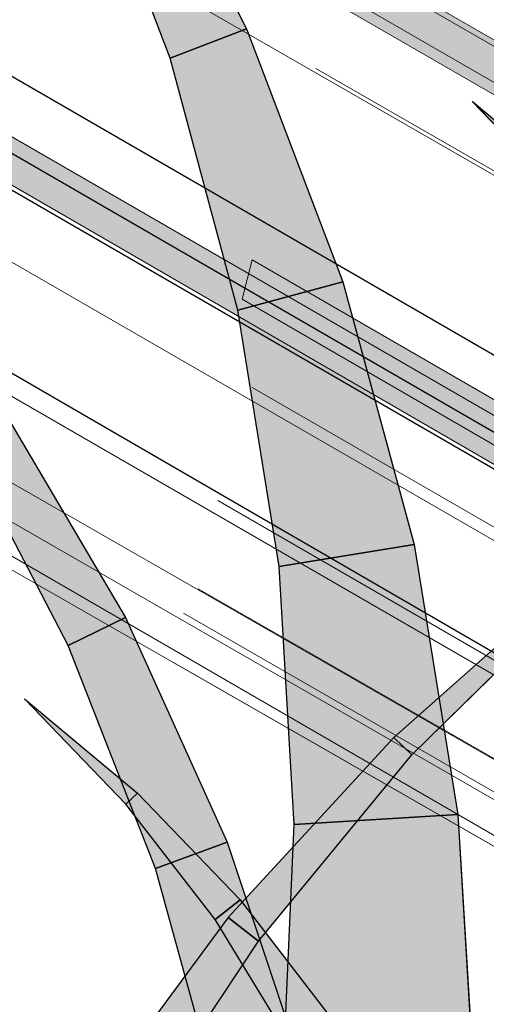
# Model space of a CAD drawing. Units: inches. Extents: x 0.1 to 8.4, y 0 to 10.9.
# Drawn here: x 6.1 to 6.2, y 7.5 to 7.6 of the extents above; entities that cross this region are included whole.
import ezdxf

# ---------------------------------------------------------------- set-up
doc = ezdxf.new("R2010")
doc.units = ezdxf.units.IN
doc.header["$MEASUREMENT"] = 0
doc.layers.add('LAYER_1', color=7, linetype='Continuous')

# ---------------------------------------------------------------- blocks, each defined once
blk = doc.blocks.new('block 25')
at = {"layer": 'LAYER_1', "color": 7, "lineweight": 25, "true_color": 0xffffff}
blk.add_lwpolyline([(6.910902, 7.161669), (5.888726, 7.752665)], dxfattribs=at)
blk = doc.blocks.new('block 24')
at = {"layer": 'LAYER_1'}
blk.add_blockref('block 25', (0, 0), dxfattribs=at)
blk = doc.blocks.new('block 23')
at = {"layer": 'LAYER_1'}
blk.add_blockref('block 24', (0, 0), dxfattribs=at)
blk = doc.blocks.new('block 28')
at = {"layer": 'LAYER_1', "color": 7, "lineweight": 25, "true_color": 0xffffff}
blk.add_lwpolyline([(6.910902, 7.161669), (5.888726, 7.752665)], dxfattribs=at)
blk = doc.blocks.new('block 27')
at = {"layer": 'LAYER_1'}
blk.add_blockref('block 28', (0, 0), dxfattribs=at)
blk = doc.blocks.new('block 26')
at = {"layer": 'LAYER_1'}
blk.add_blockref('block 27', (0, 0), dxfattribs=at)
blk = doc.blocks.new('block 34')
at = {"layer": 'LAYER_1', "color": 7, "lineweight": 25, "true_color": 0xffffff}
blk.add_lwpolyline([(6.882148, 7.181925), (5.843397, 7.782532)], dxfattribs=at)
blk = doc.blocks.new('block 33')
at = {"layer": 'LAYER_1'}
blk.add_blockref('block 34', (0, 0), dxfattribs=at)
blk = doc.blocks.new('block 32')
at = {"layer": 'LAYER_1'}
blk.add_blockref('block 33', (0, 0), dxfattribs=at)
blk = doc.blocks.new('block 53')
at = {"layer": 'LAYER_1', "color": 7, "lineweight": 25, "true_color": 0xffffff}
blk.add_lwpolyline([(5.825684, 7.800368), (6.429918, 8.147786), (7.128499, 7.769165), (6.505547, 7.407254), (5.825684, 7.800368)], dxfattribs=at)
blk = doc.blocks.new('block 52')
at = {"layer": 'LAYER_1'}
blk.add_blockref('block 53', (0, 0), dxfattribs=at)
blk = doc.blocks.new('block 51')
at = {"layer": 'LAYER_1'}
blk.add_blockref('block 52', (0, 0), dxfattribs=at)
blk = doc.blocks.new('block 56')
at = {"layer": 'LAYER_1', "color": 7, "lineweight": 25, "true_color": 0xffffff}
blk.add_lwpolyline([(5.825684, 7.800368), (6.429918, 8.147786), (7.128499, 7.769165), (6.505547, 7.407254), (5.825684, 7.800368)], dxfattribs=at)
blk = doc.blocks.new('block 55')
at = {"layer": 'LAYER_1'}
blk.add_blockref('block 56', (0, 0), dxfattribs=at)
blk = doc.blocks.new('block 54')
at = {"layer": 'LAYER_1'}
blk.add_blockref('block 55', (0, 0), dxfattribs=at)
blk = doc.blocks.new('block 59')
at = {"layer": 'LAYER_1', "lineweight": 0}
blk.add_lwpolyline([(5.825684, 7.800354), (6.429918, 8.147786), (7.128499, 7.769192), (6.505547, 7.407254), (5.825684, 7.800354)], dxfattribs=at)
blk = doc.blocks.new('block 58')
at = {"layer": 'LAYER_1'}
blk.add_blockref('block 59', (0, 0), dxfattribs=at)
blk = doc.blocks.new('block 61')
at = {"layer": 'LAYER_1', "lineweight": 0}
blk.add_lwpolyline([(5.825684, 7.800354), (6.429918, 8.147786), (7.128499, 7.769192), (6.505547, 7.407254), (5.825684, 7.800354)], dxfattribs=at)
blk = doc.blocks.new('block 62')
at = {"layer": 'LAYER_1', "true_color": 0x000000}
h = blk.add_hatch(dxfattribs=at)
h.set_pattern_fill('AI_USER_DEFINED_HATCH', color=178, scale=10, angle=45, style=0, pattern_type=0)
h.set_pattern_definition([(45, (0, 0), (-7.071, 7.071), [])])
h.paths.add_polyline_path([(5.825684, 7.800354), (6.429918, 8.147786), (7.128499, 7.769192), (6.505547, 7.407254)])
at = {"layer": 'LAYER_1', "lineweight": 0}
blk.add_lwpolyline([(5.825684, 7.800354), (6.429918, 8.147786), (6.429918, 8.147786), (7.128499, 7.769192), (7.128499, 7.769192), (6.505547, 7.407254), (6.505547, 7.407254), (5.825684, 7.800354), (5.825684, 7.800354)], dxfattribs=at)
blk = doc.blocks.new('block 60')
at = {"layer": 'LAYER_1'}
for name in ['block 61', 'block 62']:
    blk.add_blockref(name, (0, 0), dxfattribs=at)
blk = doc.blocks.new('block 57')
at = {"layer": 'LAYER_1'}
for name in ['block 58', 'block 60']:
    blk.add_blockref(name, (0, 0), dxfattribs=at)
blk = doc.blocks.new('block 50')
at = {"layer": 'LAYER_1'}
for name in ['block 51', 'block 54', 'block 57']:
    blk.add_blockref(name, (0, 0), dxfattribs=at)
blk = doc.blocks.new('block 89')
at = {"layer": 'LAYER_1', "true_color": 0xbfbfbf}
h = blk.add_hatch(color=9, dxfattribs=at)
h.dxf.hatch_style = 2
h.paths.add_polyline_path([(5.8286, 7.828057), (5.828111, 7.824185), (6.218262, 7.599108), (6.218506, 7.603821)])
h = blk.add_hatch(color=9, dxfattribs=at)
h.dxf.hatch_style = 2
h.paths.add_polyline_path([(5.820869, 7.797078), (5.819892, 7.793206), (6.218736, 7.562317), (6.218736, 7.567159)])
at = {"layer": 'LAYER_1', "lineweight": 0}
for points in [[(5.8286, 7.828057), (5.828111, 7.824185), (6.218262, 7.599108), (6.218506, 7.603821), (5.8286, 7.828057)], [(5.820869, 7.797078), (5.819892, 7.793206), (6.218736, 7.562317), (6.218736, 7.567159), (5.820869, 7.797078)]]:
    blk.add_lwpolyline(points, dxfattribs=at)
at = {"layer": 'LAYER_1', "color": 254, "lineweight": 18, "true_color": 0xcecece}
for points in [[(6.218506, 7.591119), (5.827162, 7.815952)], [(5.820869, 7.784492), (6.219225, 7.554572)], [(5.817478, 7.773363), (6.21597, 7.543199)], [(5.815552, 7.764642), (6.216322, 7.534844)]]:
    blk.add_lwpolyline(points, dxfattribs=at)
at = {"layer": 'LAYER_1', "color": 7, "lineweight": 18, "true_color": 0xffffff}
for points in [[(6.21559, 7.531216), (5.814087, 7.762234)], [(5.81311, 7.757392), (6.21597, 7.526496)]]:
    blk.add_lwpolyline(points, dxfattribs=at)
blk = doc.blocks.new('block 88')
at = {"layer": 'LAYER_1', "lineweight": 0}
blk.add_lwpolyline([(5.847968, 7.740384), (6.217421, 7.526496), (6.219957, 7.700751), (5.847968, 7.916151), (5.847968, 7.740384)], dxfattribs=at)
at = {"layer": 'LAYER_1'}
blk.add_blockref('block 89', (0, 0), dxfattribs=at)
blk = doc.blocks.new('block 91')
at = {"layer": 'LAYER_1', "true_color": 0xbfbfbf}
h = blk.add_hatch(color=9, dxfattribs=at)
h.dxf.hatch_style = 2
h.paths.add_polyline_path([(6.160536, 7.637817), (6.160048, 7.633945), (6.550198, 7.408868), (6.550442, 7.413581)])
h = blk.add_hatch(color=9, dxfattribs=at)
h.dxf.hatch_style = 2
h.paths.add_polyline_path([(6.152805, 7.606839), (6.151828, 7.602966), (6.550673, 7.372077), (6.550673, 7.376919)])
at = {"layer": 'LAYER_1', "lineweight": 0}
for points in [[(6.160536, 7.637817), (6.160048, 7.633945), (6.550198, 7.408868), (6.550442, 7.413581), (6.160536, 7.637817)], [(6.152805, 7.606839), (6.151828, 7.602966), (6.550673, 7.372077), (6.550673, 7.376919), (6.152805, 7.606839)]]:
    blk.add_lwpolyline(points, dxfattribs=at)
at = {"layer": 'LAYER_1', "color": 254, "lineweight": 18, "true_color": 0xcecece}
for points in [[(6.550442, 7.400879), (6.159098, 7.625712)], [(6.152805, 7.594252), (6.551161, 7.364332)], [(6.149414, 7.583123), (6.547906, 7.35296)], [(6.147488, 7.574402), (6.548258, 7.344604)]]:
    blk.add_lwpolyline(points, dxfattribs=at)
at = {"layer": 'LAYER_1', "color": 7, "lineweight": 18, "true_color": 0xffffff}
for points in [[(6.547526, 7.340976), (6.146023, 7.571994)], [(6.145047, 7.567152), (6.547906, 7.336256)]]:
    blk.add_lwpolyline(points, dxfattribs=at)
blk = doc.blocks.new('block 90')
at = {"layer": 'LAYER_1'}
blk.add_blockref('block 91', (0, 0), dxfattribs=at)
blk = doc.blocks.new('block 87')
at = {"layer": 'LAYER_1'}
for name in ['block 88', 'block 90']:
    blk.add_blockref(name, (0, 0), dxfattribs=at)
blk = doc.blocks.new('block 440')
at = {"layer": 'LAYER_1', "color": 254, "lineweight": 25, "true_color": 0xd6d6d6}
blk.add_lwpolyline([(6.300103, 7.496562), (5.876194, 7.742181)], dxfattribs=at)
blk = doc.blocks.new('block 439')
at = {"layer": 'LAYER_1'}
blk.add_blockref('block 440', (0, 0), dxfattribs=at)
blk = doc.blocks.new('block 438')
at = {"layer": 'LAYER_1'}
blk.add_blockref('block 439', (0, 0), dxfattribs=at)
blk = doc.blocks.new('block 3042')
at = {"layer": 'LAYER_1', "color": 254, "lineweight": 25, "true_color": 0xd6d6d6}
blk.add_lwpolyline([(6.152249, 7.629612), (6.144708, 7.626709), (6.135484, 7.650886), (6.140299, 7.653327), (6.152249, 7.629612)], dxfattribs=at)
blk = doc.blocks.new('block 3041')
at = {"layer": 'LAYER_1'}
blk.add_blockref('block 3042', (0, 0), dxfattribs=at)
blk = doc.blocks.new('block 3040')
at = {"layer": 'LAYER_1'}
blk.add_blockref('block 3041', (0, 0), dxfattribs=at)
blk = doc.blocks.new('block 3045')
at = {"layer": 'LAYER_1', "lineweight": 0}
blk.add_lwpolyline([(6.152249, 7.629625), (6.144708, 7.626695), (6.135484, 7.650886), (6.140299, 7.653327), (6.152249, 7.629625)], dxfattribs=at)
blk = doc.blocks.new('block 3044')
at = {"layer": 'LAYER_1'}
blk.add_blockref('block 3045', (0, 0), dxfattribs=at)
blk = doc.blocks.new('block 3047')
at = {"layer": 'LAYER_1', "lineweight": 0}
for points in [[(6.152249, 7.629625), (6.144708, 7.626695), (6.135484, 7.650886), (6.140299, 7.653327), (6.152249, 7.629625)], [(6.140299, 7.653327), (6.140299, 7.653327)], [(6.135484, 7.650886), (6.135484, 7.650886)], [(6.152249, 7.629625), (6.152249, 7.629625)], [(6.144708, 7.626695), (6.144708, 7.626695)]]:
    blk.add_lwpolyline(points, dxfattribs=at)
blk = doc.blocks.new('block 3048')
at = {"layer": 'LAYER_1', "true_color": 0xd6d6d6}
h = blk.add_hatch(color=254, dxfattribs=at)
h.dxf.hatch_style = 2
h.paths.add_polyline_path([(6.152249, 7.629625), (6.144708, 7.626695), (6.135484, 7.650886), (6.140299, 7.653327)])
at = {"layer": 'LAYER_1', "lineweight": 0}
blk.add_lwpolyline([(6.152249, 7.629625), (6.144708, 7.626695), (6.144708, 7.626695), (6.135484, 7.650886), (6.135484, 7.650886), (6.140299, 7.653327), (6.140299, 7.653327), (6.152249, 7.629625), (6.152249, 7.629625)], dxfattribs=at)
blk = doc.blocks.new('block 3046')
at = {"layer": 'LAYER_1'}
for name in ['block 3047', 'block 3048']:
    blk.add_blockref(name, (0, 0), dxfattribs=at)
blk = doc.blocks.new('block 3043')
at = {"layer": 'LAYER_1'}
for name in ['block 3044', 'block 3046']:
    blk.add_blockref(name, (0, 0), dxfattribs=at)
blk = doc.blocks.new('block 3099')
at = {"layer": 'LAYER_1', "color": 254, "lineweight": 25, "true_color": 0xd6d6d6}
blk.add_lwpolyline([(6.150431, 7.541999), (6.153442, 7.539673), (6.168566, 7.558031), (6.166762, 7.55976), (6.150431, 7.541999)], dxfattribs=at)
blk = doc.blocks.new('block 3098')
at = {"layer": 'LAYER_1'}
blk.add_blockref('block 3099', (0, 0), dxfattribs=at)
blk = doc.blocks.new('block 3097')
at = {"layer": 'LAYER_1'}
blk.add_blockref('block 3098', (0, 0), dxfattribs=at)
blk = doc.blocks.new('block 3102')
at = {"layer": 'LAYER_1', "lineweight": 0}
blk.add_lwpolyline([(6.150431, 7.542013), (6.153442, 7.5397), (6.168566, 7.558031), (6.166762, 7.55976), (6.150431, 7.542013)], dxfattribs=at)
blk = doc.blocks.new('block 3101')
at = {"layer": 'LAYER_1'}
blk.add_blockref('block 3102', (0, 0), dxfattribs=at)
blk = doc.blocks.new('block 3104')
at = {"layer": 'LAYER_1', "lineweight": 0}
for points in [[(6.150431, 7.542013), (6.153442, 7.5397), (6.168566, 7.558031), (6.166762, 7.55976), (6.150431, 7.542013)], [(6.166762, 7.55976), (6.166762, 7.55976)], [(6.168566, 7.558031), (6.168566, 7.558031)], [(6.150431, 7.542013), (6.150431, 7.542013)], [(6.153442, 7.5397), (6.153442, 7.5397)]]:
    blk.add_lwpolyline(points, dxfattribs=at)
blk = doc.blocks.new('block 3105')
at = {"layer": 'LAYER_1', "true_color": 0xd6d6d6}
h = blk.add_hatch(color=254, dxfattribs=at)
h.dxf.hatch_style = 2
h.paths.add_polyline_path([(6.150431, 7.542013), (6.153442, 7.5397), (6.168566, 7.558031), (6.166762, 7.55976)])
at = {"layer": 'LAYER_1', "lineweight": 0}
blk.add_lwpolyline([(6.150431, 7.542013), (6.153442, 7.5397), (6.153442, 7.5397), (6.168566, 7.558031), (6.168566, 7.558031), (6.166762, 7.55976), (6.166762, 7.55976), (6.150431, 7.542013), (6.150431, 7.542013)], dxfattribs=at)
blk = doc.blocks.new('block 3103')
at = {"layer": 'LAYER_1'}
for name in ['block 3104', 'block 3105']:
    blk.add_blockref(name, (0, 0), dxfattribs=at)
blk = doc.blocks.new('block 3100')
at = {"layer": 'LAYER_1'}
for name in ['block 3101', 'block 3103']:
    blk.add_blockref(name, (0, 0), dxfattribs=at)
blk = doc.blocks.new('block 3144')
at = {"layer": 'LAYER_1', "color": 254, "lineweight": 25, "true_color": 0xd6d6d6}
blk.add_lwpolyline([(6.173082, 7.552151), (6.156955, 7.551175), (6.155477, 7.576599), (6.168769, 7.578783), (6.173082, 7.552151)], dxfattribs=at)
blk = doc.blocks.new('block 3143')
at = {"layer": 'LAYER_1'}
blk.add_blockref('block 3144', (0, 0), dxfattribs=at)
blk = doc.blocks.new('block 3142')
at = {"layer": 'LAYER_1'}
blk.add_blockref('block 3143', (0, 0), dxfattribs=at)
blk = doc.blocks.new('block 3147')
at = {"layer": 'LAYER_1', "lineweight": 0}
blk.add_lwpolyline([(6.173082, 7.552138), (6.156928, 7.551175), (6.155477, 7.576586), (6.168769, 7.578783), (6.173082, 7.552138)], dxfattribs=at)
blk = doc.blocks.new('block 3146')
at = {"layer": 'LAYER_1'}
blk.add_blockref('block 3147', (0, 0), dxfattribs=at)
blk = doc.blocks.new('block 3149')
at = {"layer": 'LAYER_1', "lineweight": 0}
for points in [[(6.173082, 7.552138), (6.156928, 7.551175), (6.155477, 7.576586), (6.168769, 7.578783), (6.173082, 7.552138)], [(6.168769, 7.578783), (6.168769, 7.578783)], [(6.155477, 7.576586), (6.155477, 7.576586)], [(6.173082, 7.552138), (6.173082, 7.552138)], [(6.156928, 7.551175), (6.156928, 7.551175)]]:
    blk.add_lwpolyline(points, dxfattribs=at)
blk = doc.blocks.new('block 3150')
at = {"layer": 'LAYER_1', "true_color": 0xd6d6d6}
h = blk.add_hatch(color=254, dxfattribs=at)
h.dxf.hatch_style = 2
h.paths.add_polyline_path([(6.173082, 7.552138), (6.156928, 7.551175), (6.155477, 7.576586), (6.168769, 7.578783)])
at = {"layer": 'LAYER_1', "lineweight": 0}
blk.add_lwpolyline([(6.173082, 7.552138), (6.156928, 7.551175), (6.156928, 7.551175), (6.155477, 7.576586), (6.155477, 7.576586), (6.168769, 7.578783), (6.168769, 7.578783), (6.173082, 7.552138), (6.173082, 7.552138)], dxfattribs=at)
blk = doc.blocks.new('block 3148')
at = {"layer": 'LAYER_1'}
for name in ['block 3149', 'block 3150']:
    blk.add_blockref(name, (0, 0), dxfattribs=at)
blk = doc.blocks.new('block 3145')
at = {"layer": 'LAYER_1'}
for name in ['block 3146', 'block 3148']:
    blk.add_blockref(name, (0, 0), dxfattribs=at)
blk = doc.blocks.new('block 3153')
at = {"layer": 'LAYER_1', "color": 254, "lineweight": 25, "true_color": 0xd6d6d6}
blk.add_lwpolyline([(6.168769, 7.578783), (6.155477, 7.576599), (6.151381, 7.601861), (6.161757, 7.604675), (6.168769, 7.578783)], dxfattribs=at)
blk = doc.blocks.new('block 3152')
at = {"layer": 'LAYER_1'}
blk.add_blockref('block 3153', (0, 0), dxfattribs=at)
blk = doc.blocks.new('block 3151')
at = {"layer": 'LAYER_1'}
blk.add_blockref('block 3152', (0, 0), dxfattribs=at)
blk = doc.blocks.new('block 3156')
at = {"layer": 'LAYER_1', "lineweight": 0}
blk.add_lwpolyline([(6.168769, 7.578783), (6.155477, 7.576586), (6.151381, 7.601861), (6.161757, 7.604648), (6.168769, 7.578783)], dxfattribs=at)
blk = doc.blocks.new('block 3155')
at = {"layer": 'LAYER_1'}
blk.add_blockref('block 3156', (0, 0), dxfattribs=at)
blk = doc.blocks.new('block 3158')
at = {"layer": 'LAYER_1', "lineweight": 0}
for points in [[(6.168769, 7.578783), (6.155477, 7.576586), (6.151381, 7.601861), (6.161757, 7.604648), (6.168769, 7.578783)], [(6.161757, 7.604648), (6.161757, 7.604648)], [(6.151381, 7.601861), (6.151381, 7.601861)], [(6.168769, 7.578783), (6.168769, 7.578783)], [(6.155477, 7.576586), (6.155477, 7.576586)]]:
    blk.add_lwpolyline(points, dxfattribs=at)
blk = doc.blocks.new('block 3159')
at = {"layer": 'LAYER_1', "true_color": 0xd6d6d6}
h = blk.add_hatch(color=254, dxfattribs=at)
h.dxf.hatch_style = 2
h.paths.add_polyline_path([(6.168769, 7.578783), (6.155477, 7.576586), (6.151381, 7.601861), (6.161757, 7.604648)])
at = {"layer": 'LAYER_1', "lineweight": 0}
blk.add_lwpolyline([(6.168769, 7.578783), (6.155477, 7.576586), (6.155477, 7.576586), (6.151381, 7.601861), (6.151381, 7.601861), (6.161757, 7.604648), (6.161757, 7.604648), (6.168769, 7.578783), (6.168769, 7.578783)], dxfattribs=at)
blk = doc.blocks.new('block 3157')
at = {"layer": 'LAYER_1'}
for name in ['block 3158', 'block 3159']:
    blk.add_blockref(name, (0, 0), dxfattribs=at)
blk = doc.blocks.new('block 3154')
at = {"layer": 'LAYER_1'}
for name in ['block 3155', 'block 3157']:
    blk.add_blockref(name, (0, 0), dxfattribs=at)
blk = doc.blocks.new('block 3180')
at = {"layer": 'LAYER_1', "color": 254, "lineweight": 25, "true_color": 0xd6d6d6}
blk.add_lwpolyline([(6.174723, 7.525119), (6.155843, 7.525899), (6.156955, 7.551175), (6.173082, 7.552151), (6.174723, 7.525119)], dxfattribs=at)
blk = doc.blocks.new('block 3179')
at = {"layer": 'LAYER_1'}
blk.add_blockref('block 3180', (0, 0), dxfattribs=at)
blk = doc.blocks.new('block 3178')
at = {"layer": 'LAYER_1'}
blk.add_blockref('block 3179', (0, 0), dxfattribs=at)
blk = doc.blocks.new('block 3183')
at = {"layer": 'LAYER_1', "lineweight": 0}
blk.add_lwpolyline([(6.17471, 7.525133), (6.155843, 7.525899), (6.156928, 7.551175), (6.173082, 7.552138), (6.17471, 7.525133)], dxfattribs=at)
blk = doc.blocks.new('block 3182')
at = {"layer": 'LAYER_1'}
blk.add_blockref('block 3183', (0, 0), dxfattribs=at)
blk = doc.blocks.new('block 3185')
at = {"layer": 'LAYER_1', "lineweight": 0}
for points in [[(6.17471, 7.525133), (6.155843, 7.525899), (6.156928, 7.551175), (6.173082, 7.552138), (6.17471, 7.525133)], [(6.173082, 7.552138), (6.173082, 7.552138)], [(6.156928, 7.551175), (6.156928, 7.551175)], [(6.155843, 7.525899), (6.155843, 7.525899)], [(6.17471, 7.525133), (6.17471, 7.525133)]]:
    blk.add_lwpolyline(points, dxfattribs=at)
blk = doc.blocks.new('block 3186')
at = {"layer": 'LAYER_1', "true_color": 0xd6d6d6}
h = blk.add_hatch(color=254, dxfattribs=at)
h.dxf.hatch_style = 2
h.paths.add_polyline_path([(6.17471, 7.525133), (6.155843, 7.525899), (6.156928, 7.551175), (6.173082, 7.552138)])
at = {"layer": 'LAYER_1', "lineweight": 0}
blk.add_lwpolyline([(6.17471, 7.525133), (6.155843, 7.525899), (6.155843, 7.525899), (6.156928, 7.551175), (6.156928, 7.551175), (6.173082, 7.552138), (6.173082, 7.552138), (6.17471, 7.525133), (6.17471, 7.525133)], dxfattribs=at)
blk = doc.blocks.new('block 3184')
at = {"layer": 'LAYER_1'}
for name in ['block 3185', 'block 3186']:
    blk.add_blockref(name, (0, 0), dxfattribs=at)
blk = doc.blocks.new('block 3181')
at = {"layer": 'LAYER_1'}
for name in ['block 3182', 'block 3184']:
    blk.add_blockref(name, (0, 0), dxfattribs=at)
blk = doc.blocks.new('block 3333')
at = {"layer": 'LAYER_1', "color": 254, "lineweight": 25, "true_color": 0xd6d6d6}
blk.add_lwpolyline([(6.140299, 7.57156), (6.134657, 7.568821), (6.123725, 7.589817), (6.127984, 7.592482), (6.140299, 7.57156)], dxfattribs=at)
blk = doc.blocks.new('block 3332')
at = {"layer": 'LAYER_1'}
blk.add_blockref('block 3333', (0, 0), dxfattribs=at)
blk = doc.blocks.new('block 3331')
at = {"layer": 'LAYER_1'}
blk.add_blockref('block 3332', (0, 0), dxfattribs=at)
blk = doc.blocks.new('block 3336')
at = {"layer": 'LAYER_1', "lineweight": 0}
blk.add_lwpolyline([(6.140299, 7.57156), (6.13463, 7.568821), (6.123725, 7.589817), (6.127984, 7.592495), (6.140299, 7.57156)], dxfattribs=at)
blk = doc.blocks.new('block 3335')
at = {"layer": 'LAYER_1'}
blk.add_blockref('block 3336', (0, 0), dxfattribs=at)
blk = doc.blocks.new('block 3338')
at = {"layer": 'LAYER_1', "lineweight": 0}
for points in [[(6.140299, 7.57156), (6.13463, 7.568821), (6.123725, 7.589817), (6.127984, 7.592495), (6.140299, 7.57156)], [(6.127984, 7.592495), (6.127984, 7.592495)], [(6.123725, 7.589817), (6.123725, 7.589817)], [(6.140299, 7.57156), (6.140299, 7.57156)], [(6.13463, 7.568821), (6.13463, 7.568821)]]:
    blk.add_lwpolyline(points, dxfattribs=at)
blk = doc.blocks.new('block 3339')
at = {"layer": 'LAYER_1', "true_color": 0xd6d6d6}
h = blk.add_hatch(color=254, dxfattribs=at)
h.dxf.hatch_style = 2
h.paths.add_polyline_path([(6.140299, 7.57156), (6.13463, 7.568821), (6.123725, 7.589817), (6.127984, 7.592495)])
at = {"layer": 'LAYER_1', "lineweight": 0}
blk.add_lwpolyline([(6.140299, 7.57156), (6.13463, 7.568821), (6.13463, 7.568821), (6.123725, 7.589817), (6.123725, 7.589817), (6.127984, 7.592495), (6.127984, 7.592495), (6.140299, 7.57156), (6.140299, 7.57156)], dxfattribs=at)
blk = doc.blocks.new('block 3337')
at = {"layer": 'LAYER_1'}
for name in ['block 3338', 'block 3339']:
    blk.add_blockref(name, (0, 0), dxfattribs=at)
blk = doc.blocks.new('block 3334')
at = {"layer": 'LAYER_1'}
for name in ['block 3335', 'block 3337']:
    blk.add_blockref(name, (0, 0), dxfattribs=at)
blk = doc.blocks.new('block 3342')
at = {"layer": 'LAYER_1', "color": 254, "lineweight": 25, "true_color": 0xd6d6d6}
blk.add_lwpolyline([(6.158067, 7.526259), (6.149509, 7.524156), (6.14327, 7.546834), (6.15035, 7.549418), (6.158067, 7.526259)], dxfattribs=at)
blk = doc.blocks.new('block 3341')
at = {"layer": 'LAYER_1'}
blk.add_blockref('block 3342', (0, 0), dxfattribs=at)
blk = doc.blocks.new('block 3340')
at = {"layer": 'LAYER_1'}
blk.add_blockref('block 3341', (0, 0), dxfattribs=at)
blk = doc.blocks.new('block 3345')
at = {"layer": 'LAYER_1', "lineweight": 0}
blk.add_lwpolyline([(6.158067, 7.526259), (6.149509, 7.524156), (6.14327, 7.546821), (6.15035, 7.549432), (6.158067, 7.526259)], dxfattribs=at)
blk = doc.blocks.new('block 3344')
at = {"layer": 'LAYER_1'}
blk.add_blockref('block 3345', (0, 0), dxfattribs=at)
blk = doc.blocks.new('block 3347')
at = {"layer": 'LAYER_1', "lineweight": 0}
for points in [[(6.158067, 7.526259), (6.149509, 7.524156), (6.14327, 7.546821), (6.15035, 7.549432), (6.158067, 7.526259)], [(6.15035, 7.549432), (6.15035, 7.549432)], [(6.14327, 7.546821), (6.14327, 7.546821)], [(6.158067, 7.526259), (6.158067, 7.526259)], [(6.149509, 7.524156), (6.149509, 7.524156)]]:
    blk.add_lwpolyline(points, dxfattribs=at)
blk = doc.blocks.new('block 3348')
at = {"layer": 'LAYER_1', "true_color": 0xd6d6d6}
h = blk.add_hatch(color=254, dxfattribs=at)
h.dxf.hatch_style = 2
h.paths.add_polyline_path([(6.158067, 7.526259), (6.149509, 7.524156), (6.14327, 7.546821), (6.15035, 7.549432)])
at = {"layer": 'LAYER_1', "lineweight": 0}
blk.add_lwpolyline([(6.158067, 7.526259), (6.149509, 7.524156), (6.149509, 7.524156), (6.14327, 7.546821), (6.14327, 7.546821), (6.15035, 7.549432), (6.15035, 7.549432), (6.158067, 7.526259), (6.158067, 7.526259)], dxfattribs=at)
blk = doc.blocks.new('block 3346')
at = {"layer": 'LAYER_1'}
for name in ['block 3347', 'block 3348']:
    blk.add_blockref(name, (0, 0), dxfattribs=at)
blk = doc.blocks.new('block 3343')
at = {"layer": 'LAYER_1'}
for name in ['block 3344', 'block 3346']:
    blk.add_blockref(name, (0, 0), dxfattribs=at)
blk = doc.blocks.new('block 3351')
at = {"layer": 'LAYER_1', "color": 254, "lineweight": 25, "true_color": 0xd6d6d6}
blk.add_lwpolyline([(6.136068, 7.522536), (6.140313, 7.519884), (6.153442, 7.539673), (6.150431, 7.541999), (6.136068, 7.522536)], dxfattribs=at)
blk = doc.blocks.new('block 3350')
at = {"layer": 'LAYER_1'}
blk.add_blockref('block 3351', (0, 0), dxfattribs=at)
blk = doc.blocks.new('block 3349')
at = {"layer": 'LAYER_1'}
blk.add_blockref('block 3350', (0, 0), dxfattribs=at)
blk = doc.blocks.new('block 3354')
at = {"layer": 'LAYER_1', "lineweight": 0}
blk.add_lwpolyline([(6.136068, 7.522502), (6.140299, 7.519884), (6.153442, 7.5397), (6.150431, 7.542013), (6.136068, 7.522502)], dxfattribs=at)
blk = doc.blocks.new('block 3353')
at = {"layer": 'LAYER_1'}
blk.add_blockref('block 3354', (0, 0), dxfattribs=at)
blk = doc.blocks.new('block 3356')
at = {"layer": 'LAYER_1', "lineweight": 0}
for points in [[(6.136068, 7.522502), (6.140299, 7.519884), (6.153442, 7.5397), (6.150431, 7.542013), (6.136068, 7.522502)], [(6.150431, 7.542013), (6.150431, 7.542013)], [(6.153442, 7.5397), (6.153442, 7.5397)], [(6.136068, 7.522502), (6.136068, 7.522502)], [(6.140299, 7.519884), (6.140299, 7.519884)]]:
    blk.add_lwpolyline(points, dxfattribs=at)
blk = doc.blocks.new('block 3357')
at = {"layer": 'LAYER_1', "true_color": 0xd6d6d6}
h = blk.add_hatch(color=254, dxfattribs=at)
h.dxf.hatch_style = 2
h.paths.add_polyline_path([(6.136068, 7.522502), (6.140299, 7.519884), (6.153442, 7.5397), (6.150431, 7.542013)])
at = {"layer": 'LAYER_1', "lineweight": 0}
blk.add_lwpolyline([(6.136068, 7.522502), (6.140299, 7.519884), (6.140299, 7.519884), (6.153442, 7.5397), (6.153442, 7.5397), (6.150431, 7.542013), (6.150431, 7.542013), (6.136068, 7.522502), (6.136068, 7.522502)], dxfattribs=at)
blk = doc.blocks.new('block 3355')
at = {"layer": 'LAYER_1'}
for name in ['block 3356', 'block 3357']:
    blk.add_blockref(name, (0, 0), dxfattribs=at)
blk = doc.blocks.new('block 3352')
at = {"layer": 'LAYER_1'}
for name in ['block 3353', 'block 3355']:
    blk.add_blockref(name, (0, 0), dxfattribs=at)
blk = doc.blocks.new('block 3360')
at = {"layer": 'LAYER_1', "color": 254, "lineweight": 25, "true_color": 0xd6d6d6}
blk.add_lwpolyline([(6.15035, 7.549418), (6.14327, 7.546834), (6.134657, 7.568821), (6.140299, 7.57156), (6.15035, 7.549418)], dxfattribs=at)
blk = doc.blocks.new('block 3359')
at = {"layer": 'LAYER_1'}
blk.add_blockref('block 3360', (0, 0), dxfattribs=at)
blk = doc.blocks.new('block 3358')
at = {"layer": 'LAYER_1'}
blk.add_blockref('block 3359', (0, 0), dxfattribs=at)
blk = doc.blocks.new('block 3363')
at = {"layer": 'LAYER_1', "lineweight": 0}
blk.add_lwpolyline([(6.15035, 7.549432), (6.14327, 7.546821), (6.13463, 7.568821), (6.140299, 7.57156), (6.15035, 7.549432)], dxfattribs=at)
blk = doc.blocks.new('block 3362')
at = {"layer": 'LAYER_1'}
blk.add_blockref('block 3363', (0, 0), dxfattribs=at)
blk = doc.blocks.new('block 3365')
at = {"layer": 'LAYER_1', "lineweight": 0}
for points in [[(6.15035, 7.549432), (6.14327, 7.546821), (6.13463, 7.568821), (6.140299, 7.57156), (6.15035, 7.549432)], [(6.140299, 7.57156), (6.140299, 7.57156)], [(6.13463, 7.568821), (6.13463, 7.568821)], [(6.15035, 7.549432), (6.15035, 7.549432)], [(6.14327, 7.546821), (6.14327, 7.546821)]]:
    blk.add_lwpolyline(points, dxfattribs=at)
blk = doc.blocks.new('block 3366')
at = {"layer": 'LAYER_1', "true_color": 0xd6d6d6}
h = blk.add_hatch(color=254, dxfattribs=at)
h.dxf.hatch_style = 2
h.paths.add_polyline_path([(6.15035, 7.549432), (6.14327, 7.546821), (6.13463, 7.568821), (6.140299, 7.57156)])
at = {"layer": 'LAYER_1', "lineweight": 0}
blk.add_lwpolyline([(6.15035, 7.549432), (6.14327, 7.546821), (6.14327, 7.546821), (6.13463, 7.568821), (6.13463, 7.568821), (6.140299, 7.57156), (6.140299, 7.57156), (6.15035, 7.549432), (6.15035, 7.549432)], dxfattribs=at)
blk = doc.blocks.new('block 3364')
at = {"layer": 'LAYER_1'}
for name in ['block 3365', 'block 3366']:
    blk.add_blockref(name, (0, 0), dxfattribs=at)
blk = doc.blocks.new('block 3361')
at = {"layer": 'LAYER_1'}
for name in ['block 3362', 'block 3364']:
    blk.add_blockref(name, (0, 0), dxfattribs=at)
blk = doc.blocks.new('block 3387')
at = {"layer": 'LAYER_1', "color": 254, "lineweight": 25, "true_color": 0xd6d6d6}
blk.add_lwpolyline([(6.141479, 7.55424), (6.14034, 7.553162), (6.130344, 7.563558), (6.141479, 7.55424)], dxfattribs=at)
blk = doc.blocks.new('block 3386')
at = {"layer": 'LAYER_1'}
blk.add_blockref('block 3387', (0, 0), dxfattribs=at)
blk = doc.blocks.new('block 3385')
at = {"layer": 'LAYER_1'}
blk.add_blockref('block 3386', (0, 0), dxfattribs=at)
blk = doc.blocks.new('block 3390')
at = {"layer": 'LAYER_1', "lineweight": 0}
blk.add_lwpolyline([(6.141479, 7.55426), (6.14034, 7.553162), (6.130344, 7.563558), (6.141479, 7.55426)], dxfattribs=at)
blk = doc.blocks.new('block 3389')
at = {"layer": 'LAYER_1'}
blk.add_blockref('block 3390', (0, 0), dxfattribs=at)
blk = doc.blocks.new('block 3392')
at = {"layer": 'LAYER_1', "lineweight": 0}
for points in [[(6.130344, 7.563558), (6.130344, 7.563558)], [(6.141479, 7.55426), (6.14034, 7.553162), (6.130344, 7.563558), (6.141479, 7.55426)], [(6.141479, 7.55426), (6.141479, 7.55426)], [(6.14034, 7.553162), (6.14034, 7.553162)]]:
    blk.add_lwpolyline(points, dxfattribs=at)
blk = doc.blocks.new('block 3393')
at = {"layer": 'LAYER_1', "true_color": 0xd6d6d6}
h = blk.add_hatch(color=254, dxfattribs=at)
h.dxf.hatch_style = 2
h.paths.add_polyline_path([(6.141479, 7.55426), (6.14034, 7.553162), (6.130344, 7.563558)])
at = {"layer": 'LAYER_1', "lineweight": 0}
blk.add_lwpolyline([(6.141479, 7.55426), (6.14034, 7.553162), (6.14034, 7.553162), (6.130344, 7.563558), (6.130344, 7.563558), (6.141479, 7.55426), (6.141479, 7.55426)], dxfattribs=at)
blk = doc.blocks.new('block 3391')
at = {"layer": 'LAYER_1'}
for name in ['block 3392', 'block 3393']:
    blk.add_blockref(name, (0, 0), dxfattribs=at)
blk = doc.blocks.new('block 3388')
at = {"layer": 'LAYER_1'}
for name in ['block 3389', 'block 3391']:
    blk.add_blockref(name, (0, 0), dxfattribs=at)
blk = doc.blocks.new('block 3414')
at = {"layer": 'LAYER_1', "color": 254, "lineweight": 25, "true_color": 0xd6d6d6}
blk.add_lwpolyline([(6.161757, 7.604675), (6.151381, 7.601861), (6.144708, 7.626709), (6.152249, 7.629612), (6.161757, 7.604675)], dxfattribs=at)
blk = doc.blocks.new('block 3413')
at = {"layer": 'LAYER_1'}
blk.add_blockref('block 3414', (0, 0), dxfattribs=at)
blk = doc.blocks.new('block 3412')
at = {"layer": 'LAYER_1'}
blk.add_blockref('block 3413', (0, 0), dxfattribs=at)
blk = doc.blocks.new('block 3417')
at = {"layer": 'LAYER_1', "lineweight": 0}
blk.add_lwpolyline([(6.161757, 7.604648), (6.151381, 7.601861), (6.144708, 7.626695), (6.152249, 7.629625), (6.161757, 7.604648)], dxfattribs=at)
blk = doc.blocks.new('block 3416')
at = {"layer": 'LAYER_1'}
blk.add_blockref('block 3417', (0, 0), dxfattribs=at)
blk = doc.blocks.new('block 3419')
at = {"layer": 'LAYER_1', "lineweight": 0}
for points in [[(6.161757, 7.604648), (6.151381, 7.601861), (6.144708, 7.626695), (6.152249, 7.629625), (6.161757, 7.604648)], [(6.152249, 7.629625), (6.152249, 7.629625)], [(6.144708, 7.626695), (6.144708, 7.626695)], [(6.161757, 7.604648), (6.161757, 7.604648)], [(6.151381, 7.601861), (6.151381, 7.601861)]]:
    blk.add_lwpolyline(points, dxfattribs=at)
blk = doc.blocks.new('block 3420')
at = {"layer": 'LAYER_1', "true_color": 0xd6d6d6}
h = blk.add_hatch(color=254, dxfattribs=at)
h.dxf.hatch_style = 2
h.paths.add_polyline_path([(6.161757, 7.604648), (6.151381, 7.601861), (6.144708, 7.626695), (6.152249, 7.629625)])
at = {"layer": 'LAYER_1', "lineweight": 0}
blk.add_lwpolyline([(6.161757, 7.604648), (6.151381, 7.601861), (6.151381, 7.601861), (6.144708, 7.626695), (6.144708, 7.626695), (6.152249, 7.629625), (6.152249, 7.629625), (6.161757, 7.604648), (6.161757, 7.604648)], dxfattribs=at)
blk = doc.blocks.new('block 3418')
at = {"layer": 'LAYER_1'}
for name in ['block 3419', 'block 3420']:
    blk.add_blockref(name, (0, 0), dxfattribs=at)
blk = doc.blocks.new('block 3415')
at = {"layer": 'LAYER_1'}
for name in ['block 3416', 'block 3418']:
    blk.add_blockref(name, (0, 0), dxfattribs=at)
blk = doc.blocks.new('block 3477')
at = {"layer": 'LAYER_1', "color": 254, "lineweight": 25, "true_color": 0xd6d6d6}
blk.add_lwpolyline([(6.16059, 7.532084), (6.156589, 7.529622), (6.149143, 7.541796), (6.151625, 7.543742), (6.16059, 7.532084)], dxfattribs=at)
blk = doc.blocks.new('block 3476')
at = {"layer": 'LAYER_1'}
blk.add_blockref('block 3477', (0, 0), dxfattribs=at)
blk = doc.blocks.new('block 3475')
at = {"layer": 'LAYER_1'}
blk.add_blockref('block 3476', (0, 0), dxfattribs=at)
blk = doc.blocks.new('block 3480')
at = {"layer": 'LAYER_1', "lineweight": 0}
blk.add_lwpolyline([(6.16059, 7.532098), (6.156589, 7.529622), (6.149143, 7.541796), (6.151625, 7.543742), (6.16059, 7.532098)], dxfattribs=at)
blk = doc.blocks.new('block 3479')
at = {"layer": 'LAYER_1'}
blk.add_blockref('block 3480', (0, 0), dxfattribs=at)
blk = doc.blocks.new('block 3482')
at = {"layer": 'LAYER_1', "lineweight": 0}
for points in [[(6.16059, 7.532098), (6.156589, 7.529622), (6.149143, 7.541796), (6.151625, 7.543742), (6.16059, 7.532098)], [(6.151625, 7.543742), (6.151625, 7.543742)], [(6.149143, 7.541796), (6.149143, 7.541796)], [(6.16059, 7.532098), (6.16059, 7.532098)], [(6.156589, 7.529622), (6.156589, 7.529622)]]:
    blk.add_lwpolyline(points, dxfattribs=at)
blk = doc.blocks.new('block 3483')
at = {"layer": 'LAYER_1', "true_color": 0xd6d6d6}
h = blk.add_hatch(color=254, dxfattribs=at)
h.dxf.hatch_style = 2
h.paths.add_polyline_path([(6.16059, 7.532098), (6.156589, 7.529622), (6.149143, 7.541796), (6.151625, 7.543742)])
at = {"layer": 'LAYER_1', "lineweight": 0}
blk.add_lwpolyline([(6.16059, 7.532098), (6.156589, 7.529622), (6.156589, 7.529622), (6.149143, 7.541796), (6.149143, 7.541796), (6.151625, 7.543742), (6.151625, 7.543742), (6.16059, 7.532098), (6.16059, 7.532098)], dxfattribs=at)
blk = doc.blocks.new('block 3481')
at = {"layer": 'LAYER_1'}
for name in ['block 3482', 'block 3483']:
    blk.add_blockref(name, (0, 0), dxfattribs=at)
blk = doc.blocks.new('block 3478')
at = {"layer": 'LAYER_1'}
for name in ['block 3479', 'block 3481']:
    blk.add_blockref(name, (0, 0), dxfattribs=at)
blk = doc.blocks.new('block 3486')
at = {"layer": 'LAYER_1', "color": 254, "lineweight": 25, "true_color": 0xd6d6d6}
blk.add_lwpolyline([(6.151625, 7.543742), (6.149143, 7.541796), (6.14034, 7.553162), (6.141479, 7.55424), (6.151625, 7.543742)], dxfattribs=at)
blk = doc.blocks.new('block 3485')
at = {"layer": 'LAYER_1'}
blk.add_blockref('block 3486', (0, 0), dxfattribs=at)
blk = doc.blocks.new('block 3484')
at = {"layer": 'LAYER_1'}
blk.add_blockref('block 3485', (0, 0), dxfattribs=at)
blk = doc.blocks.new('block 3489')
at = {"layer": 'LAYER_1', "lineweight": 0}
blk.add_lwpolyline([(6.151625, 7.543742), (6.149143, 7.541796), (6.14034, 7.553162), (6.141479, 7.55426), (6.151625, 7.543742)], dxfattribs=at)
blk = doc.blocks.new('block 3488')
at = {"layer": 'LAYER_1'}
blk.add_blockref('block 3489', (0, 0), dxfattribs=at)
blk = doc.blocks.new('block 3491')
at = {"layer": 'LAYER_1', "lineweight": 0}
for points in [[(6.151625, 7.543742), (6.149143, 7.541796), (6.14034, 7.553162), (6.141479, 7.55426), (6.151625, 7.543742)], [(6.141479, 7.55426), (6.141479, 7.55426)], [(6.14034, 7.553162), (6.14034, 7.553162)], [(6.151625, 7.543742), (6.151625, 7.543742)], [(6.149143, 7.541796), (6.149143, 7.541796)]]:
    blk.add_lwpolyline(points, dxfattribs=at)
blk = doc.blocks.new('block 3492')
at = {"layer": 'LAYER_1', "true_color": 0xd6d6d6}
h = blk.add_hatch(color=254, dxfattribs=at)
h.dxf.hatch_style = 2
h.paths.add_polyline_path([(6.151625, 7.543742), (6.149143, 7.541796), (6.14034, 7.553162), (6.141479, 7.55426)])
at = {"layer": 'LAYER_1', "lineweight": 0}
blk.add_lwpolyline([(6.151625, 7.543742), (6.149143, 7.541796), (6.149143, 7.541796), (6.14034, 7.553162), (6.14034, 7.553162), (6.141479, 7.55426), (6.141479, 7.55426), (6.151625, 7.543742), (6.151625, 7.543742)], dxfattribs=at)
blk = doc.blocks.new('block 3490')
at = {"layer": 'LAYER_1'}
for name in ['block 3491', 'block 3492']:
    blk.add_blockref(name, (0, 0), dxfattribs=at)
blk = doc.blocks.new('block 3487')
at = {"layer": 'LAYER_1'}
for name in ['block 3488', 'block 3490']:
    blk.add_blockref(name, (0, 0), dxfattribs=at)
blk = doc.blocks.new('block 3648')
at = {"layer": 'LAYER_1', "color": 254, "lineweight": 25, "true_color": 0xd6d6d6}
blk.add_lwpolyline([(6.166762, 7.55976), (6.168566, 7.558031), (6.185615, 7.574741), (6.184801, 7.575704), (6.166762, 7.55976)], dxfattribs=at)
blk = doc.blocks.new('block 3647')
at = {"layer": 'LAYER_1'}
blk.add_blockref('block 3648', (0, 0), dxfattribs=at)
blk = doc.blocks.new('block 3646')
at = {"layer": 'LAYER_1'}
blk.add_blockref('block 3647', (0, 0), dxfattribs=at)
blk = doc.blocks.new('block 3651')
at = {"layer": 'LAYER_1', "lineweight": 0}
blk.add_lwpolyline([(6.166762, 7.55976), (6.168566, 7.558031), (6.185601, 7.574755), (6.184801, 7.575731), (6.166762, 7.55976)], dxfattribs=at)
blk = doc.blocks.new('block 3650')
at = {"layer": 'LAYER_1'}
blk.add_blockref('block 3651', (0, 0), dxfattribs=at)
blk = doc.blocks.new('block 3653')
at = {"layer": 'LAYER_1', "lineweight": 0}
for points in [[(6.166762, 7.55976), (6.168566, 7.558031), (6.185601, 7.574755), (6.184801, 7.575731), (6.166762, 7.55976)], [(6.184801, 7.575731), (6.184801, 7.575731)], [(6.185601, 7.574755), (6.185601, 7.574755)], [(6.166762, 7.55976), (6.166762, 7.55976)], [(6.168566, 7.558031), (6.168566, 7.558031)]]:
    blk.add_lwpolyline(points, dxfattribs=at)
blk = doc.blocks.new('block 3654')
at = {"layer": 'LAYER_1', "true_color": 0xd6d6d6}
h = blk.add_hatch(color=254, dxfattribs=at)
h.dxf.hatch_style = 2
h.paths.add_polyline_path([(6.166762, 7.55976), (6.168566, 7.558031), (6.185601, 7.574755), (6.184801, 7.575731)])
at = {"layer": 'LAYER_1', "lineweight": 0}
blk.add_lwpolyline([(6.166762, 7.55976), (6.168566, 7.558031), (6.168566, 7.558031), (6.185601, 7.574755), (6.185601, 7.574755), (6.184801, 7.575731), (6.184801, 7.575731), (6.166762, 7.55976), (6.166762, 7.55976)], dxfattribs=at)
blk = doc.blocks.new('block 3652')
at = {"layer": 'LAYER_1'}
for name in ['block 3653', 'block 3654']:
    blk.add_blockref(name, (0, 0), dxfattribs=at)
blk = doc.blocks.new('block 3649')
at = {"layer": 'LAYER_1'}
for name in ['block 3650', 'block 3652']:
    blk.add_blockref(name, (0, 0), dxfattribs=at)
blk = doc.blocks.new('block 3738')
at = {"layer": 'LAYER_1', "color": 254, "lineweight": 25, "true_color": 0xd6d6d6}
blk.add_lwpolyline([(6.185655, 7.613146), (6.184543, 7.612054), (6.174533, 7.622457), (6.185655, 7.613146)], dxfattribs=at)
blk = doc.blocks.new('block 3737')
at = {"layer": 'LAYER_1'}
blk.add_blockref('block 3738', (0, 0), dxfattribs=at)
blk = doc.blocks.new('block 3736')
at = {"layer": 'LAYER_1'}
blk.add_blockref('block 3737', (0, 0), dxfattribs=at)
blk = doc.blocks.new('block 3741')
at = {"layer": 'LAYER_1', "lineweight": 0}
blk.add_lwpolyline([(6.185655, 7.613146), (6.184543, 7.612054), (6.174506, 7.622443), (6.185655, 7.613146)], dxfattribs=at)
blk = doc.blocks.new('block 3740')
at = {"layer": 'LAYER_1'}
blk.add_blockref('block 3741', (0, 0), dxfattribs=at)
blk = doc.blocks.new('block 3743')
at = {"layer": 'LAYER_1', "lineweight": 0}
for points in [[(6.174506, 7.622443), (6.174506, 7.622443)], [(6.185655, 7.613146), (6.184543, 7.612054), (6.174506, 7.622443), (6.185655, 7.613146)], [(6.185655, 7.613146), (6.185655, 7.613146)], [(6.184543, 7.612054), (6.184543, 7.612054)]]:
    blk.add_lwpolyline(points, dxfattribs=at)
blk = doc.blocks.new('block 3744')
at = {"layer": 'LAYER_1', "true_color": 0xd6d6d6}
h = blk.add_hatch(color=254, dxfattribs=at)
h.dxf.hatch_style = 2
h.paths.add_polyline_path([(6.185655, 7.613146), (6.184543, 7.612054), (6.174506, 7.622443)])
at = {"layer": 'LAYER_1', "lineweight": 0}
blk.add_lwpolyline([(6.185655, 7.613146), (6.184543, 7.612054), (6.184543, 7.612054), (6.174506, 7.622443), (6.174506, 7.622443), (6.185655, 7.613146), (6.185655, 7.613146)], dxfattribs=at)
blk = doc.blocks.new('block 3742')
at = {"layer": 'LAYER_1'}
for name in ['block 3743', 'block 3744']:
    blk.add_blockref(name, (0, 0), dxfattribs=at)
blk = doc.blocks.new('block 3739')
at = {"layer": 'LAYER_1'}
for name in ['block 3740', 'block 3742']:
    blk.add_blockref(name, (0, 0), dxfattribs=at)
blk = doc.blocks.new('block 504')
at = {"layer": 'LAYER_1'}
for name in ['block 3040', 'block 3043', 'block 3415', 'block 3412', 'block 3739', 'block 3736', 'block 3151', 'block 3154', 'block 3334', 'block 3331', 'block 3142', 'block 3145', 'block 3649', 'block 3646', 'block 3361', 'block 3358', 'block 3385', 'block 3388', 'block 3097', 'block 3100', 'block 3487', 'block 3484', 'block 3178', 'block 3181', 'block 3343', 'block 3340', 'block 3475', 'block 3478', 'block 3352', 'block 3349']:
    blk.add_blockref(name, (0, 0), dxfattribs=at)

msp = doc.modelspace()

# ---------------------------------------------------------------- block references
at = {"layer": 'LAYER_1'}
for name in ['block 50', 'block 87', 'block 504', 'block 32', 'block 23', 'block 26', 'block 438']:
    msp.add_blockref(name, (0, 0), dxfattribs=at)

doc.saveas('drawing.dxf')
